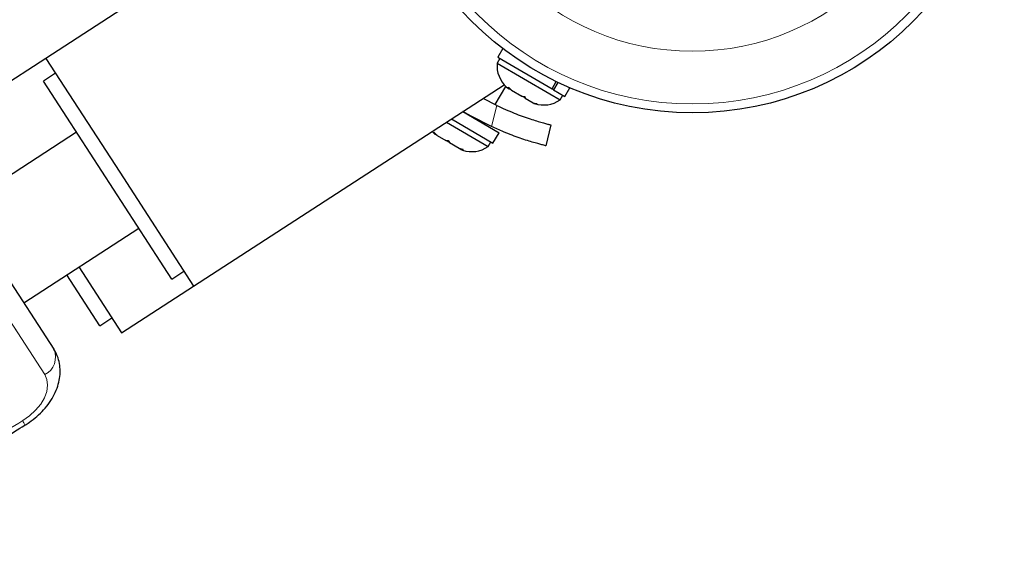
# Model space of a CAD drawing. Extents: x -55 to 234, y -9 to 316.
# Drawn here: x 101 to 109, y 167 to 172 of the extents above; entities that cross this region are included whole.
import ezdxf

# ---------------------------------------------------------------- set-up
doc = ezdxf.new("R2010")
doc.units = 0
doc.header["$LTSCALE"] = 0.125
doc.header["$MEASUREMENT"] = 0
doc.layers.add('CONTOUR', color=7, linetype='CONTINUOUS')

msp = doc.modelspace()

# ---------------------------------------------------------------- linework, layer by layer
at = {"layer": 'CONTOUR', "lineweight": 25}
for p, q in [((103.4597, 173.3446), (100.7435, 171.5837)), ((104.7381, 171.6691), (104.6941, 171.5938)), ((100.7435, 171.5837), (100.1143, 171.1758)), ((100.7435, 171.5837), (101.3894, 170.5874)), ((104.713, 171.5827), (104.6894, 171.5422)), ((104.6941, 171.5938), (105.1695, 171.3161)), ((104.6894, 171.5422), (105.1507, 171.2728)), ((100.8285, 171.4526), (100.7236, 171.3846)), ((101.8454, 169.6542), (100.7236, 171.3846)), ((102.0352, 169.5911), (104.7515, 171.352)), ((104.6724, 171.1788), (104.7651, 171.3377)), ((104.7723, 171.331), (104.7941, 171.3183)), ((104.7887, 171.3314), (104.8161, 171.3054)), ((104.7941, 171.3183), (104.7887, 171.3314)), ((105.1695, 171.3161), (105.2068, 171.38)), ((105.2193, 171.3739), (105.1814, 171.3091)), ((105.2824, 171.2501), (105.3264, 171.3254)), ((104.81, 171.3089), (104.7941, 171.3183)), ((104.8161, 171.3054), (104.81, 171.3089)), ((104.8161, 171.3054), (104.904, 171.2541)), ((104.904, 171.2541), (104.9303, 171.2487)), ((104.9274, 171.2404), (104.904, 171.254)), ((104.9274, 171.2404), (104.9357, 171.2355)), ((104.9303, 171.2487), (104.9357, 171.2355)), ((105.1507, 171.2728), (105.2398, 171.2207)), ((105.1814, 171.3091), (105.1695, 171.3161)), ((105.1814, 171.3091), (105.2824, 171.2501)), ((105.2398, 171.2207), (105.2634, 171.2612)), ((104.6872, 171.1717), (104.5678, 171.2329)), ((104.9357, 171.2355), (105.0036, 171.1959)), ((105.0036, 171.1959), (105.0397, 171.1848)), ((105.0036, 171.1959), (105.0134, 171.1902)), ((105.0134, 171.1902), (105.0151, 171.1891)), ((105.0397, 171.1848), (105.0134, 171.1902)), ((104.3907, 171.1181), (104.7066, 170.9336)), ((104.2471, 171.0251), (104.6102, 170.813)), ((104.2912, 171.0536), (104.6532, 170.8422)), ((104.5743, 171.0109), (104.5776, 171.0165)), ((105.1598, 171.0012), (105.1142, 170.8193)), ((101.0125, 170.9389), (99.9638, 170.259)), ((104.1364, 170.937), (104.1645, 170.9105)), ((104.1498, 170.9191), (104.1364, 170.937)), ((104.1645, 170.9105), (104.1498, 170.9191)), ((104.1645, 170.9105), (104.2417, 170.8655)), ((104.6532, 170.8422), (104.7066, 170.9336)), ((104.2742, 170.8465), (104.2412, 170.8657)), ((104.2417, 170.8655), (104.2607, 170.8643)), ((104.2607, 170.8643), (104.2742, 170.8465)), ((104.2742, 170.8465), (104.3563, 170.7985)), ((104.6102, 170.813), (104.6106, 170.8128)), ((104.6106, 170.8128), (104.6342, 170.8533)), ((104.3563, 170.7985), (104.3932, 170.787)), ((104.3563, 170.7985), (104.3741, 170.7881)), ((104.3741, 170.7881), (104.3859, 170.7812)), ((104.3932, 170.787), (104.3741, 170.7881)), ((101.3894, 170.5874), (102.0352, 169.5911)), ((100.5497, 169.4472), (101.5564, 170.0999)), ((100.3673, 169.7285), (100.8131, 169.0409)), ((101.2162, 169.2463), (100.9272, 169.692)), ((101.0321, 169.76), (101.406, 169.1832)), ((101.8454, 169.6542), (101.9503, 169.7222)), ((101.406, 169.1832), (102.0352, 169.5911)), ((101.2162, 169.2463), (101.321, 169.3143))]:
    msp.add_line(p, q, dxfattribs=at)
at = {"layer": 'CONTOUR', "lineweight": 18}
for p, q in [((104.6407, 170.9864), (104.6872, 171.1717)), ((100.7339, 168.8184), (100.2881, 169.506))]:
    msp.add_line(p, q, dxfattribs=at)
at = {"layer": 'CONTOUR', "lineweight": 25, "flags": 128}
for points in [[(104.6407, 170.9864), (104.461, 171.0777), (104.3908, 171.1182)], [(104.1223, 170.9441), (104.1224, 170.944), (104.143, 170.923)]]:
    msp.add_lwpolyline(points, dxfattribs=at)
at = {"layer": 'CONTOUR', "lineweight": 18, "flags": 128}
msp.add_lwpolyline([(100.5413, 168.4162), (100.6014, 168.4581), (100.6544, 168.5066), (100.6983, 168.5598), (100.7312, 168.6156), (100.7518, 168.6715), (100.7592, 168.7254), (100.7532, 168.7751), (100.7339, 168.8184)], dxfattribs=at)
at = {"layer": 'CONTOUR', "lineweight": 25}
msp.add_circle((106.3968, 173.8337), 2.7271, dxfattribs=at)
at = {"layer": 'CONTOUR', "lineweight": 18}
for radius in [2.6491, 2.1883]:
    msp.add_circle((106.3968, 173.8337), radius, dxfattribs=at)
at = {"layer": 'CONTOUR', "lineweight": 25}
for centre, start, end in [((104.9422, 171.5195), 174.8832, 227.97147), ((105.0959, 171.4298), 251.45362, 304.54189), ((104.4666, 171.0219), 251.45362, 304.54189)]:
    msp.add_arc(centre, 0.2539, start, end, dxfattribs=at)
at = {"layer": 'CONTOUR', "lineweight": 18}
msp.add_arc((100.6583, 168.9707), 0.17, 296.41396, 24.40315, dxfattribs=at)
at = {"layer": 'CONTOUR', "lineweight": 25}
for points, knots in [([(104.6872, 171.1717), (104.7122, 171.16), (104.7631, 171.1362), (104.8384, 171.1048), (104.9111, 171.077), (104.9774, 171.054), (105.0362, 171.0353), (105.085, 171.021), (105.1229, 171.0106), (105.1529, 171.0029), (105.1573, 171.0018), (105.1598, 171.0012)], [0, 0, 0, 0, 0.10529, 0.213589, 0.318897, 0.427323, 0.53158, 0.638836, 0.743554, 0.851273, 1, 1, 1, 1]), ([(105.1142, 170.8193), (105.1129, 170.8196), (105.1103, 170.8203), (105.0892, 170.8257), (105.0559, 170.8345), (105.0108, 170.8473), (104.9549, 170.8642), (104.8912, 170.8853), (104.8205, 170.9108), (104.7366, 170.9435), (104.6757, 170.9707), (104.6407, 170.9864)], [0, 0, 0, 0, 0.1054647, 0.213986, 0.3194512, 0.427983, 0.5332752, 0.641656, 0.7463279, 0.8540434, 1, 1, 1, 1]), ([(100.5601, 168.3763), (100.5733, 168.3846), (100.6101, 168.4078), (100.6664, 168.452), (100.7259, 168.5102), (100.7772, 168.5746), (100.8191, 168.6442), (100.8485, 168.7151), (100.8653, 168.7847), (100.8705, 168.851), (100.8643, 168.9171), (100.8466, 168.982), (100.8242, 169.0215), (100.8131, 169.0409)], [0, 0, 0, 0, 0.055198, 0.153643, 0.252751, 0.352842, 0.45414, 0.556302, 0.646608, 0.733978, 0.818708, 0.910798, 1, 1, 1, 1]), ([(98.9893, 167.2824), (99.0464, 167.3276), (99.171, 167.4261), (99.3773, 167.5826), (99.6189, 167.7591), (99.8975, 167.9532), (100.214, 168.1634), (100.4409, 168.303), (100.5601, 168.3763)], [0, 0, 0, 0, 0.114585, 0.250002, 0.406252, 0.583334, 0.781249, 1, 1, 1, 1])]:
    msp.add_open_spline(points, degree=3, knots=knots, dxfattribs=at)
at = {"layer": 'CONTOUR', "lineweight": 18}
for points, knots in [([(98.9505, 167.3084), (99.1201, 167.4402), (99.4594, 167.7038), (99.9913, 168.0743), (100.358, 168.3023), (100.5413, 168.4162)], [0, 0, 0, 0, 0.33321, 0.666785, 1, 1, 1, 1]), ([(100.5413, 168.4162), (100.548, 168.4036), (100.5599, 168.3811), (100.5591, 168.3792), (100.5588, 168.3784)], [0, 0, 0, 0, 0.5616317, 1, 1, 1, 1])]:
    msp.add_open_spline(points, degree=3, knots=knots, dxfattribs=at)

doc.saveas('drawing.dxf')
